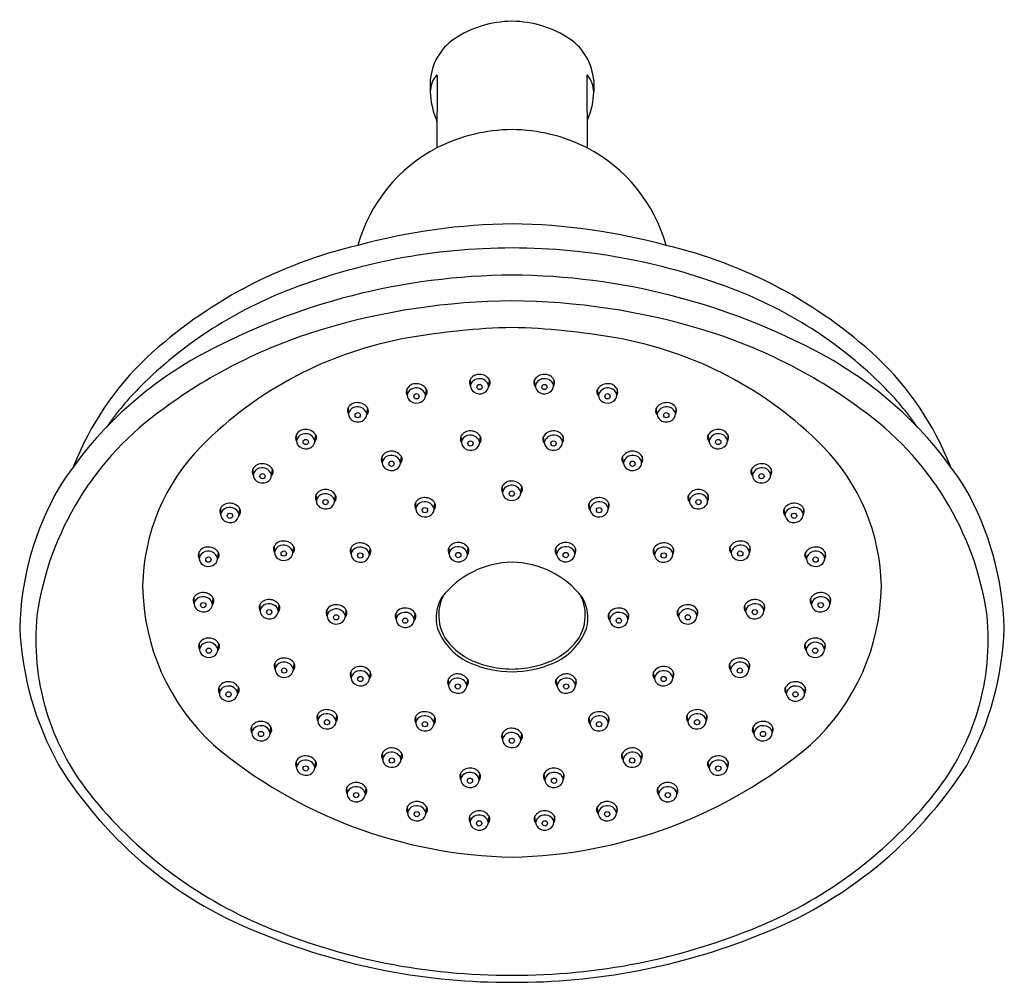
# Model space of a CAD drawing. Units: inches. Extents: x 416.85 to 422.82, y 45.42 to 51.25.
import ezdxf

# ---------------------------------------------------------------- set-up
doc = ezdxf.new("R2010")
doc.units = ezdxf.units.IN
doc.header["$LTSCALE"] = 0.64311
doc.header["$MEASUREMENT"] = 0
doc.layers.get('0').update_dxf_attribs({"color": 255, "linetype": 'CONTINUOUS'})
doc.layers.get('Defpoints').update_dxf_attribs({"linetype": 'CONTINUOUS'})
doc.styles.get("Standard").update_dxf_attribs({"font": 'txt', "width": 0.8})

msp = doc.modelspace()

# ---------------------------------------------------------------- linework, layer by layer
for p, q in [((419.341, 50.8795), (419.341, 50.8113)), ((419.3818, 50.9097), (419.381, 50.4721)), ((420.2902, 50.9097), (420.291, 50.4721)), ((420.331, 50.8795), (420.331, 50.8113)), ((419.5817, 49.069), (419.5841, 49.0307)), ((419.6951, 49.0306), (419.6999, 49.0676)), ((419.9769, 49.0306), (419.9721, 49.0676)), ((420.0903, 49.069), (420.088, 49.0307)), ((419.1994, 49.0129), (419.2017, 48.9746)), ((419.3128, 48.9745), (419.3175, 49.0116)), ((420.3593, 48.9745), (420.3545, 49.0116)), ((420.4726, 49.0129), (420.4703, 48.9746)), ((418.8436, 48.8984), (418.846, 48.8601)), ((418.957, 48.86), (418.9618, 48.897)), ((420.715, 48.86), (420.7103, 48.897)), ((420.8284, 48.8984), (420.8261, 48.8601)), ((418.5288, 48.736), (418.5311, 48.6977)), ((418.6422, 48.6976), (418.6469, 48.7347)), ((421.0299, 48.6976), (421.0251, 48.7347)), ((421.1432, 48.736), (421.1409, 48.6977)), ((419.527, 48.727), (419.5293, 48.6888)), ((419.6404, 48.6887), (419.6452, 48.7257)), ((420.0317, 48.6887), (420.0269, 48.7257)), ((420.145, 48.727), (420.1427, 48.6888)), ((419.0482, 48.6044), (419.0505, 48.5662)), ((419.1616, 48.566), (419.1663, 48.6031)), ((420.5105, 48.566), (420.5057, 48.6031)), ((420.6238, 48.6044), (420.6215, 48.5662)), ((418.2668, 48.5289), (418.2691, 48.4906)), ((418.3802, 48.4905), (418.3849, 48.5276)), ((421.2919, 48.4905), (421.2871, 48.5276)), ((421.4052, 48.5289), (421.4029, 48.4906)), ((418.6487, 48.3722), (418.651, 48.3339)), ((418.762, 48.3338), (418.7668, 48.3708)), ((419.7769, 48.4236), (419.7792, 48.3854)), ((419.8903, 48.3853), (419.8951, 48.4223)), ((420.91, 48.3338), (420.9052, 48.3708)), ((421.0234, 48.3722), (421.021, 48.3339)), ((419.251, 48.3234), (419.2533, 48.2852)), ((419.3644, 48.2851), (419.3692, 48.3221)), ((420.3077, 48.2851), (420.3029, 48.3221)), ((420.421, 48.3234), (420.4187, 48.2852)), ((418.0697, 48.2893), (418.0721, 48.251)), ((418.1831, 48.2509), (418.1879, 48.288)), ((421.4889, 48.2509), (421.4842, 48.288)), ((421.6023, 48.2893), (421.6, 48.251)), ((417.9393, 48.0243), (417.9416, 47.986)), ((418.0526, 47.9859), (418.0574, 48.0229)), ((418.3956, 48.0606), (418.3979, 48.0223)), ((418.5089, 48.0222), (418.5137, 48.0593)), ((418.8593, 48.0491), (418.8616, 48.0108)), ((418.9726, 48.0107), (418.9774, 48.0477)), ((419.4529, 48.0515), (419.4552, 48.0133)), ((419.5663, 48.0132), (419.5711, 48.0502)), ((420.1058, 48.0132), (420.101, 48.0502)), ((420.2191, 48.0515), (420.2168, 48.0133)), ((420.6994, 48.0107), (420.6946, 48.0477)), ((420.8128, 48.0491), (420.8104, 48.0108)), ((421.1631, 48.0222), (421.1583, 48.0593)), ((421.2765, 48.0606), (421.2741, 48.0223)), ((421.6194, 47.9859), (421.6146, 48.0229)), ((421.7328, 48.0243), (421.7304, 47.986)), ((417.9083, 47.7485), (417.9106, 47.7103)), ((418.0217, 47.7102), (418.0265, 47.7472)), ((421.6504, 47.7102), (421.6456, 47.7472)), ((421.7637, 47.7485), (421.7614, 47.7103)), ((418.3077, 47.7061), (418.31, 47.6679)), ((418.4211, 47.6678), (418.4259, 47.7048)), ((418.7135, 47.6748), (418.7158, 47.6365)), ((418.8268, 47.6364), (418.8316, 47.6734)), ((419.1314, 47.6544), (419.1337, 47.6162)), ((420.5406, 47.6544), (420.5383, 47.6162)), ((420.8452, 47.6364), (420.8404, 47.6734)), ((420.9586, 47.6748), (420.9562, 47.6365)), ((421.251, 47.6678), (421.2462, 47.7048)), ((421.3643, 47.7061), (421.362, 47.6679)), ((419.2448, 47.6161), (419.2496, 47.6531)), ((420.4273, 47.6161), (420.4225, 47.6531)), ((417.9416, 47.4729), (417.9439, 47.4346)), ((418.055, 47.4345), (418.0598, 47.4716)), ((421.6171, 47.4345), (421.6123, 47.4716)), ((421.7304, 47.4729), (421.7281, 47.4346)), ((418.3984, 47.3523), (418.4008, 47.3141)), ((418.5118, 47.3139), (418.5166, 47.351)), ((418.8598, 47.301), (418.8621, 47.2627)), ((418.9731, 47.2626), (418.9779, 47.2996)), ((420.6989, 47.2626), (420.6941, 47.2996)), ((420.8122, 47.301), (420.8099, 47.2627)), ((421.1602, 47.3139), (421.1554, 47.351)), ((421.2736, 47.3523), (421.2713, 47.3141)), ((419.45, 47.256), (419.4523, 47.2177)), ((419.5633, 47.2176), (419.5681, 47.2547)), ((420.1087, 47.2176), (420.1039, 47.2547)), ((420.2221, 47.256), (420.2197, 47.2177)), ((418.061, 47.2083), (418.0633, 47.1701)), ((418.1744, 47.17), (418.1791, 47.207)), ((421.4977, 47.17), (421.4929, 47.207)), ((421.611, 47.2083), (421.6087, 47.1701)), ((418.6574, 47.0397), (418.6598, 47.0015)), ((418.7708, 47.0014), (418.7756, 47.0384)), ((419.2509, 47.0275), (419.2532, 46.9892)), ((419.3642, 46.9891), (419.369, 47.0261)), ((420.3078, 46.9891), (420.303, 47.0261)), ((420.4212, 47.0275), (420.4188, 46.9892)), ((420.9012, 47.0014), (420.8964, 47.0384)), ((421.0146, 47.0397), (421.0123, 47.0015)), ((418.2579, 46.9682), (418.2602, 46.93)), ((418.3712, 46.9299), (418.376, 46.9669)), ((421.3008, 46.9299), (421.296, 46.9669)), ((421.4142, 46.9682), (421.4118, 46.93)), ((419.7769, 46.9272), (419.7792, 46.8889)), ((419.8903, 46.8888), (419.8951, 46.9259)), ((418.5288, 46.7597), (418.5311, 46.7214)), ((419.0504, 46.8079), (419.0527, 46.7697)), ((419.1637, 46.7696), (419.1685, 46.8066)), ((420.5083, 46.7696), (420.5035, 46.8066)), ((420.6217, 46.8079), (420.6193, 46.7697)), ((421.1432, 46.7597), (421.1409, 46.7214)), ((418.6422, 46.7213), (418.647, 46.7583)), ((421.0299, 46.7213), (421.0251, 46.7583)), ((419.5237, 46.6854), (419.5261, 46.6472)), ((419.6371, 46.6471), (419.6419, 46.6841)), ((420.0349, 46.6471), (420.0302, 46.6841)), ((420.1483, 46.6854), (420.146, 46.6472)), ((418.8345, 46.5984), (418.8368, 46.5601)), ((418.9479, 46.56), (418.9526, 46.5971)), ((420.7242, 46.56), (420.7194, 46.5971)), ((420.8375, 46.5984), (420.8352, 46.5601)), ((419.2016, 46.4833), (419.204, 46.4451)), ((419.315, 46.445), (419.3198, 46.482)), ((420.357, 46.445), (420.3522, 46.482)), ((420.4704, 46.4833), (420.4681, 46.4451)), ((419.5795, 46.4271), (419.5818, 46.3888)), ((419.6929, 46.3887), (419.6977, 46.4258)), ((419.9792, 46.3887), (419.9744, 46.4258)), ((420.0925, 46.4271), (420.0902, 46.3888))]:
    msp.add_line(p, q)
for centre in [(419.6395, 49.0246), (420.0326, 49.0246), (419.2571, 48.9686), (420.4149, 48.9686), (418.9013, 48.854), (420.7707, 48.854), (418.5865, 48.6917), (419.5847, 48.6827), (420.0873, 48.6827), (421.0855, 48.6917), (419.1059, 48.5601), (420.5661, 48.5601), (418.3245, 48.4846), (421.3475, 48.4846), (419.8346, 48.3793), (418.7064, 48.3278), (420.9657, 48.3278), (418.1275, 48.245), (419.3087, 48.2791), (420.3633, 48.2791), (421.5446, 48.245), (418.4533, 48.0163), (418.917, 48.0047), (419.5106, 48.0072), (420.1614, 48.0072), (420.755, 48.0047), (421.2187, 48.0163), (417.997, 47.9799), (421.675, 47.9799), (417.966, 47.7042), (421.706, 47.7042), (418.3654, 47.6618), (421.3066, 47.6618), (418.7712, 47.6304), (419.1891, 47.6101), (420.4829, 47.6101), (420.9008, 47.6304), (417.9993, 47.4286), (421.6727, 47.4286), (418.4562, 47.308), (421.2159, 47.308), (418.9175, 47.2567), (420.7545, 47.2567), (418.1187, 47.164), (419.5077, 47.2117), (420.1643, 47.2117), (421.5533, 47.164), (418.7152, 46.9954), (419.3086, 46.9831), (420.3635, 46.9831), (420.9569, 46.9954), (418.3156, 46.9239), (421.3564, 46.9239), (419.8346, 46.8829), (419.1081, 46.7636), (420.5639, 46.7636), (418.5865, 46.7154), (421.0855, 46.7154), (419.5814, 46.6411), (420.0906, 46.6411), (418.8922, 46.5541), (420.7798, 46.5541), (419.2594, 46.439), (420.4127, 46.439), (419.6372, 46.3828), (420.0348, 46.3828)]:
    msp.add_circle(centre, 0.0159)
for centre, radius, start, end in [((419.8384, 50.6055), 0.6331, 90.21851, 123.94001), ((419.8336, 50.6055), 0.6331, 56.05999, 89.78149), ((419.6735, 50.8559), 0.3334, 124.45086, 175.93018), ((419.9985, 50.8559), 0.3334, 4.06982, 55.54914), ((419.5065, 50.8079), 0.1655, 142.10946, 178.81005), ((419.3836, 50.9035), 0.00986, 117.80358, 142.10752), ((419.3801, 50.9102), 0.00228, 60.76244, 117.80358), ((419.3783, 50.9101), 0.00358, 353.63126, 34.93003), ((420.2937, 50.9101), 0.00358, 145.06997, 186.36874), ((420.2919, 50.9102), 0.00228, 62.19642, 119.23756), ((420.2884, 50.9035), 0.00986, 37.89248, 62.19642), ((420.1655, 50.8079), 0.1655, 1.18995, 37.89054), ((419.778, 50.8206), 0.4371, 181.22012, 204.05553), ((419.8941, 50.8206), 0.4371, 335.94447, 358.77988), ((419.3392, 50.6278), 0.0423, 5.33529, 20.32864), ((420.3329, 50.6278), 0.0423, 159.67136, 174.66471), ((419.8426, 49.5661), 1.0168, 90.35503, 116.99723), ((419.8294, 49.566), 1.0169, 63.00322, 89.6111), ((419.8173, 49.6296), 0.9488, 117.37939, 164.57852), ((419.8547, 49.6296), 0.9488, 15.42148, 62.62061), ((419.8709, 46.3388), 3.673, 90.49063, 105.28302), ((419.7996, 46.3291), 3.6828, 74.73268, 89.3801), ((419.547, 47.1246), 2.8316, 103.15256, 132.75483), ((419.8384, 46.1287), 3.7376, 90.01246, 111.6338), ((419.8336, 46.1286), 3.7377, 68.36657, 89.93812), ((420.125, 47.1246), 2.8316, 47.24517, 76.84744), ((419.8557, 45.7091), 3.9926, 90.269, 118.40831), ((419.8163, 45.7089), 3.9928, 61.59196, 89.70382), ((419.4191, 47.1923), 2.5943, 111.68451, 134.92556), ((420.253, 47.1923), 2.5943, 45.07444, 68.31549), ((419.8673, 45.4207), 4.1254, 90.43463, 106.63259), ((419.8047, 45.4207), 4.1254, 73.36741, 89.56537), ((419.9567, 45.0311), 4.3558, 91.58779, 99.92461), ((419.7153, 45.0311), 4.3558, 80.07539, 88.41221), ((419.5946, 46.3556), 3.1515, 106.74668, 126.30959), ((420.0775, 46.3556), 3.1515, 53.69041, 73.25332), ((419.606, 47.0356), 2.3208, 99.92461, 135.32558), ((420.0661, 47.0356), 2.3208, 44.67442, 80.07539), ((419.0788, 47.1497), 2.3559, 118.45839, 147.46997), ((420.5932, 47.1497), 2.3559, 32.53003, 61.54161), ((418.8793, 47.8785), 1.8248, 133.4315, 158.58393), ((420.7927, 47.8785), 1.8248, 21.41607, 46.5685), ((419.6352, 49.0399), 0.0608, 84.64384, 151.41249), ((419.6421, 49.0331), 0.0674, 30.87663, 91.04404), ((420.03, 49.0331), 0.0674, 88.95596, 149.12337), ((420.0369, 49.0399), 0.0608, 28.58751, 95.35616), ((418.846, 47.7669), 1.7828, 134.92556, 145.23617), ((419.2528, 48.9838), 0.0608, 84.64384, 151.41249), ((419.2597, 48.977), 0.0674, 30.87663, 91.04404), ((419.6169, 49.0519), 0.0391, 154.1232, 212.84769), ((419.6127, 49.0322), 0.0286, 154.24246, 183.03474), ((419.6309, 49.0332), 0.0469, 183.03474, 234.98592), ((419.6352, 49.0213), 0.0537, 91.42357, 154.24246), ((419.6396, 49.0186), 0.0567, 12.24549, 95.8175), ((419.6455, 49.0343), 0.0497, 294.25523, 355.77479), ((419.6697, 49.0505), 0.0347, 315.87339, 29.53618), ((420.0023, 49.0505), 0.0347, 150.46382, 224.12661), ((420.0324, 49.0186), 0.0567, 84.1825, 167.75451), ((420.0265, 49.0343), 0.0497, 184.22521, 245.74477), ((420.0368, 49.0213), 0.0537, 25.75754, 88.57643), ((420.0411, 49.0332), 0.0469, 305.01408, 356.96526), ((420.0594, 49.0322), 0.0286, 356.96526, 25.75754), ((420.0551, 49.0519), 0.0391, 327.15231, 25.8768), ((420.4123, 48.977), 0.0674, 88.95596, 149.12337), ((420.4192, 48.9838), 0.0608, 28.58751, 95.35616), ((420.8261, 47.7669), 1.7828, 34.76383, 45.07444), ((419.2346, 48.9958), 0.0391, 154.1232, 212.84769), ((419.2303, 48.9762), 0.0286, 154.24246, 183.03474), ((419.2486, 48.9771), 0.0469, 183.03474, 234.98592), ((419.2529, 48.9653), 0.0537, 91.42357, 154.24246), ((419.2573, 48.9625), 0.0567, 12.24549, 95.8175), ((419.2632, 48.9782), 0.0497, 294.25523, 355.77479), ((419.2874, 48.9945), 0.0347, 315.87339, 29.53618), ((419.6401, 49.0463), 0.0629, 234.98592, 294.25523), ((420.0319, 49.0463), 0.0629, 245.74477, 305.01408), ((420.3847, 48.9945), 0.0347, 150.46382, 224.12661), ((420.4147, 48.9625), 0.0567, 84.1825, 167.75451), ((420.4089, 48.9782), 0.0497, 184.22521, 245.74477), ((420.4191, 48.9653), 0.0537, 25.75754, 88.57643), ((420.4234, 48.9771), 0.0469, 305.01408, 356.96526), ((420.4417, 48.9762), 0.0286, 356.96526, 25.75754), ((420.4375, 48.9958), 0.0391, 327.15231, 25.8768), ((418.897, 48.8692), 0.0608, 84.64384, 151.41249), ((418.9039, 48.8624), 0.0674, 30.87663, 91.04404), ((419.2578, 48.9902), 0.0629, 234.98592, 294.25523), ((420.4143, 48.9902), 0.0629, 245.74477, 305.01408), ((420.7681, 48.8624), 0.0674, 88.95596, 149.12337), ((420.775, 48.8692), 0.0608, 28.58751, 95.35616), ((418.7956, 47.3767), 1.856, 125.10035, 171.784), ((418.8788, 48.8813), 0.0391, 154.1232, 212.84769), ((418.8746, 48.8616), 0.0286, 154.24246, 183.03474), ((418.8928, 48.8626), 0.0469, 183.03474, 234.98592), ((418.8971, 48.8507), 0.0537, 91.42357, 154.24246), ((418.9015, 48.848), 0.0567, 12.24549, 95.8175), ((418.9074, 48.8637), 0.0497, 294.25523, 355.77479), ((418.9316, 48.8799), 0.0347, 315.87339, 29.53618), ((420.7404, 48.8799), 0.0347, 150.46382, 224.12661), ((420.7705, 48.848), 0.0567, 84.1825, 167.75451), ((420.7646, 48.8637), 0.0497, 184.22521, 245.74477), ((420.7749, 48.8507), 0.0537, 25.75754, 88.57643), ((420.7792, 48.8626), 0.0469, 305.01408, 356.96526), ((420.7975, 48.8616), 0.0286, 356.96526, 25.75754), ((420.7932, 48.8813), 0.0391, 327.15231, 25.8768), ((420.8764, 47.3767), 1.856, 8.216, 54.89965), ((418.902, 48.8757), 0.0629, 234.98592, 294.25523), ((420.7701, 48.8757), 0.0629, 245.74477, 305.01408), ((418.564, 48.7189), 0.0391, 154.1232, 212.84769), ((418.5822, 48.7069), 0.0608, 84.64384, 151.41249), ((418.5823, 48.6884), 0.0537, 91.42357, 154.24246), ((418.5867, 48.6856), 0.0567, 12.24549, 95.8175), ((418.5891, 48.7001), 0.0674, 30.87663, 91.04404), ((418.6168, 48.7176), 0.0347, 315.87339, 29.53618), ((419.5804, 48.6979), 0.0608, 84.64384, 151.41249), ((419.5805, 48.6794), 0.0537, 91.42357, 154.24246), ((419.5849, 48.6766), 0.0567, 12.24549, 95.8175), ((419.5873, 48.6911), 0.0674, 30.87663, 91.04404), ((420.0847, 48.6911), 0.0674, 88.95596, 149.12337), ((420.0871, 48.6766), 0.0567, 84.1825, 167.75451), ((420.0916, 48.6979), 0.0608, 28.58751, 95.35616), ((420.0915, 48.6794), 0.0537, 25.75754, 88.57643), ((421.0553, 48.7176), 0.0347, 150.46382, 224.12661), ((421.0829, 48.7001), 0.0674, 88.95596, 149.12337), ((421.0853, 48.6856), 0.0567, 84.1825, 167.75451), ((421.0898, 48.7069), 0.0608, 28.58751, 95.35616), ((421.0897, 48.6884), 0.0537, 25.75754, 88.57643), ((421.1081, 48.7189), 0.0391, 327.15231, 25.8768), ((418.5597, 48.6992), 0.0286, 154.24246, 183.03474), ((418.578, 48.7002), 0.0469, 183.03474, 234.98592), ((418.5926, 48.7013), 0.0497, 294.25523, 355.77479), ((419.5622, 48.71), 0.0391, 154.1232, 212.84769), ((419.5579, 48.6903), 0.0286, 154.24246, 183.03474), ((419.5762, 48.6913), 0.0469, 183.03474, 234.98592), ((419.5908, 48.6923), 0.0497, 294.25523, 355.77479), ((419.615, 48.7086), 0.0347, 315.87339, 29.53618), ((420.0571, 48.7086), 0.0347, 150.46382, 224.12661), ((420.0813, 48.6923), 0.0497, 184.22521, 245.74477), ((420.0958, 48.6913), 0.0469, 305.01408, 356.96526), ((420.1141, 48.6903), 0.0286, 356.96526, 25.75754), ((420.1099, 48.71), 0.0391, 327.15231, 25.8768), ((421.0795, 48.7013), 0.0497, 184.22521, 245.74477), ((421.094, 48.7002), 0.0469, 305.01408, 356.96526), ((421.1123, 48.6992), 0.0286, 356.96526, 25.75754), ((418.8353, 47.7976), 1.237, 135.32558, 178.93515), ((418.5872, 48.7133), 0.0629, 234.98592, 294.25523), ((419.1016, 48.5753), 0.0608, 84.64384, 151.41249), ((419.1017, 48.5568), 0.0537, 91.42357, 154.24246), ((419.1061, 48.554), 0.0567, 12.24549, 95.8175), ((419.1085, 48.5685), 0.0674, 30.87663, 91.04404), ((419.5854, 48.7043), 0.0629, 234.98592, 294.25523), ((420.0867, 48.7043), 0.0629, 245.74477, 305.01408), ((420.5635, 48.5685), 0.0674, 88.95596, 149.12337), ((420.5659, 48.554), 0.0567, 84.1825, 167.75451), ((420.5704, 48.5753), 0.0608, 28.58751, 95.35616), ((420.5703, 48.5568), 0.0537, 25.75754, 88.57643), ((421.0849, 48.7133), 0.0629, 245.74477, 305.01408), ((420.8367, 47.7976), 1.237, 1.06485, 44.67442), ((418.3202, 48.4998), 0.0608, 84.64384, 151.41249), ((418.3271, 48.493), 0.0674, 30.87663, 91.04404), ((419.0834, 48.5873), 0.0391, 154.1232, 212.84769), ((419.0791, 48.5677), 0.0286, 154.24246, 183.03474), ((419.0974, 48.5686), 0.0469, 183.03474, 234.98592), ((419.112, 48.5697), 0.0497, 294.25523, 355.77479), ((419.1362, 48.586), 0.0347, 315.87339, 29.53618), ((420.5359, 48.586), 0.0347, 150.46382, 224.12661), ((420.5601, 48.5697), 0.0497, 184.22521, 245.74477), ((420.5746, 48.5686), 0.0469, 305.01408, 356.96526), ((420.5929, 48.5677), 0.0286, 356.96526, 25.75754), ((420.5887, 48.5873), 0.0391, 327.15231, 25.8768), ((421.3449, 48.493), 0.0674, 88.95596, 149.12337), ((421.3518, 48.4998), 0.0608, 28.58751, 95.35616), ((418.302, 48.5118), 0.0391, 154.1232, 212.84769), ((418.2977, 48.4922), 0.0286, 154.24246, 183.03474), ((418.316, 48.4931), 0.0469, 183.03474, 234.98592), ((418.3203, 48.4813), 0.0537, 91.42357, 154.24246), ((418.3247, 48.4785), 0.0567, 12.24549, 95.8175), ((418.3306, 48.4942), 0.0497, 294.25523, 355.77479), ((418.3548, 48.5105), 0.0347, 315.87339, 29.53618), ((419.1066, 48.5817), 0.0629, 234.98592, 294.25523), ((420.5655, 48.5817), 0.0629, 245.74477, 305.01408), ((421.3173, 48.5105), 0.0347, 150.46382, 224.12661), ((421.3473, 48.4785), 0.0567, 84.1825, 167.75451), ((421.3415, 48.4942), 0.0497, 184.22521, 245.74477), ((421.3517, 48.4813), 0.0537, 25.75754, 88.57643), ((421.356, 48.4931), 0.0469, 305.01408, 356.96526), ((421.3743, 48.4922), 0.0286, 356.96526, 25.75754), ((421.3701, 48.5118), 0.0391, 327.15231, 25.8768), ((418.3251, 48.5062), 0.0629, 234.98592, 294.25523), ((419.8303, 48.3945), 0.0608, 84.64384, 151.41249), ((419.8304, 48.376), 0.0537, 91.42357, 154.24246), ((419.8348, 48.3732), 0.0567, 12.24549, 95.8175), ((419.8372, 48.3877), 0.0674, 30.87663, 91.04404), ((421.3469, 48.5062), 0.0629, 245.74477, 305.01408), ((418.6377, 47.5243), 1.7843, 149.99593, 178.67037), ((418.6838, 48.3551), 0.0391, 154.1232, 212.84769), ((418.7021, 48.3431), 0.0608, 84.64384, 151.41249), ((418.7021, 48.3245), 0.0537, 91.42357, 154.24246), ((418.7066, 48.3218), 0.0567, 12.24549, 95.8175), ((418.709, 48.3363), 0.0674, 30.87663, 91.04404), ((418.7366, 48.3537), 0.0347, 315.87339, 29.53618), ((419.8121, 48.4066), 0.0391, 154.1232, 212.84769), ((419.8079, 48.3869), 0.0286, 154.24246, 183.03474), ((419.8261, 48.3879), 0.0469, 183.03474, 234.98592), ((419.8407, 48.3889), 0.0497, 294.25523, 355.77479), ((419.8649, 48.4052), 0.0347, 315.87339, 29.53618), ((420.9354, 48.3537), 0.0347, 150.46382, 224.12661), ((420.9631, 48.3363), 0.0674, 88.95596, 149.12337), ((420.9655, 48.3218), 0.0567, 84.1825, 167.75451), ((420.97, 48.3431), 0.0608, 28.58751, 95.35616), ((420.9699, 48.3245), 0.0537, 25.75754, 88.57643), ((420.9882, 48.3551), 0.0391, 327.15231, 25.8768), ((420.9973, 47.5139), 1.8215, 1.62907, 29.70463), ((418.1231, 48.2602), 0.0608, 84.64384, 151.41249), ((418.1301, 48.2534), 0.0674, 30.87663, 91.04404), ((418.6796, 48.3354), 0.0286, 154.24246, 183.03474), ((418.6978, 48.3364), 0.0469, 183.03474, 234.98592), ((418.7124, 48.3375), 0.0497, 294.25523, 355.77479), ((419.2862, 48.3064), 0.0391, 154.1232, 212.84769), ((419.3044, 48.2943), 0.0608, 84.64384, 151.41249), ((419.3045, 48.2758), 0.0537, 91.42357, 154.24246), ((419.3089, 48.273), 0.0567, 12.24549, 95.8175), ((419.3113, 48.2875), 0.0674, 30.87663, 91.04404), ((419.339, 48.305), 0.0347, 315.87339, 29.53618), ((419.8353, 48.401), 0.0629, 234.98592, 294.25523), ((420.3331, 48.305), 0.0347, 150.46382, 224.12661), ((420.3607, 48.2875), 0.0674, 88.95596, 149.12337), ((420.3631, 48.273), 0.0567, 84.1825, 167.75451), ((420.3676, 48.2943), 0.0608, 28.58751, 95.35616), ((420.3675, 48.2758), 0.0537, 25.75754, 88.57643), ((420.3859, 48.3064), 0.0391, 327.15231, 25.8768), ((420.9596, 48.3375), 0.0497, 184.22521, 245.74477), ((420.9742, 48.3364), 0.0469, 305.01408, 356.96526), ((420.9924, 48.3354), 0.0286, 356.96526, 25.75754), ((421.542, 48.2534), 0.0674, 88.95596, 149.12337), ((421.5489, 48.2602), 0.0608, 28.58751, 95.35616), ((418.1049, 48.2722), 0.0391, 154.1232, 212.84769), ((418.1007, 48.2525), 0.0286, 154.24246, 183.03474), ((418.1189, 48.2535), 0.0469, 183.03474, 234.98592), ((418.1232, 48.2417), 0.0537, 91.42357, 154.24246), ((418.1276, 48.2389), 0.0567, 12.24549, 95.8175), ((418.1335, 48.2546), 0.0497, 294.25523, 355.77479), ((418.1577, 48.2709), 0.0347, 315.87339, 29.53618), ((418.707, 48.3495), 0.0629, 234.98592, 294.25523), ((419.2819, 48.2867), 0.0286, 154.24246, 183.03474), ((419.3002, 48.2876), 0.0469, 183.03474, 234.98592), ((419.3148, 48.2887), 0.0497, 294.25523, 355.77479), ((420.3573, 48.2887), 0.0497, 184.22521, 245.74477), ((420.3718, 48.2876), 0.0469, 305.01408, 356.96526), ((420.3901, 48.2867), 0.0286, 356.96526, 25.75754), ((420.965, 48.3495), 0.0629, 245.74477, 305.01408), ((421.5143, 48.2709), 0.0347, 150.46382, 224.12661), ((421.5444, 48.2389), 0.0567, 84.1825, 167.75451), ((421.5385, 48.2546), 0.0497, 184.22521, 245.74477), ((421.5488, 48.2417), 0.0537, 25.75754, 88.57643), ((421.5531, 48.2535), 0.0469, 305.01408, 356.96526), ((421.5714, 48.2525), 0.0286, 356.96526, 25.75754), ((421.5671, 48.2722), 0.0391, 327.15231, 25.8768), ((418.1281, 48.2666), 0.0629, 234.98592, 294.25523), ((419.3094, 48.3007), 0.0629, 234.98592, 294.25523), ((420.3627, 48.3007), 0.0629, 245.74477, 305.01408), ((421.5439, 48.2666), 0.0629, 245.74477, 305.01408), ((418.449, 48.0315), 0.0608, 84.64384, 151.41249), ((418.4559, 48.0247), 0.0674, 30.87663, 91.04404), ((418.9127, 48.0199), 0.0608, 84.64384, 151.41249), ((418.9196, 48.0132), 0.0674, 30.87663, 91.04404), ((419.5063, 48.0224), 0.0608, 84.64384, 151.41249), ((419.5132, 48.0156), 0.0674, 30.87663, 91.04404), ((420.1588, 48.0156), 0.0674, 88.95596, 149.12337), ((420.1657, 48.0224), 0.0608, 28.58751, 95.35616), ((420.7524, 48.0132), 0.0674, 88.95596, 149.12337), ((420.7594, 48.0199), 0.0608, 28.58751, 95.35616), ((421.2161, 48.0247), 0.0674, 88.95596, 149.12337), ((421.223, 48.0315), 0.0608, 28.58751, 95.35616), ((417.9744, 48.0072), 0.0391, 154.1232, 212.84769), ((417.9927, 47.9951), 0.0608, 84.64384, 151.41249), ((417.9928, 47.9766), 0.0537, 91.42357, 154.24246), ((417.9972, 47.9739), 0.0567, 12.24549, 95.8175), ((417.9996, 47.9884), 0.0674, 30.87663, 91.04404), ((418.0272, 48.0058), 0.0347, 315.87339, 29.53618), ((418.4307, 48.0435), 0.0391, 154.1232, 212.84769), ((418.4265, 48.0239), 0.0286, 154.24246, 183.03474), ((418.4448, 48.0248), 0.0469, 183.03474, 234.98592), ((418.4491, 48.013), 0.0537, 91.42357, 154.24246), ((418.4535, 48.0102), 0.0567, 12.24549, 95.8175), ((418.4593, 48.0259), 0.0497, 294.25523, 355.77479), ((418.4835, 48.0422), 0.0347, 315.87339, 29.53618), ((418.8944, 48.032), 0.0391, 154.1232, 212.84769), ((418.8902, 48.0123), 0.0286, 154.24246, 183.03474), ((418.9128, 48.0014), 0.0537, 91.42357, 154.24246), ((418.9172, 47.9987), 0.0567, 12.24549, 95.8175), ((418.9472, 48.0306), 0.0347, 315.87339, 29.53618), ((419.4881, 48.0345), 0.0391, 154.1232, 212.84769), ((419.4838, 48.0148), 0.0286, 154.24246, 183.03474), ((419.5021, 48.0158), 0.0469, 183.03474, 234.98592), ((419.5064, 48.0039), 0.0537, 91.42357, 154.24246), ((419.5108, 48.0012), 0.0567, 12.24549, 95.8175), ((419.5167, 48.0168), 0.0497, 294.25523, 355.77479), ((419.5409, 48.0331), 0.0347, 315.87339, 29.53618), ((420.1312, 48.0331), 0.0347, 150.46382, 224.12661), ((420.1612, 48.0012), 0.0567, 84.1825, 167.75451), ((420.1554, 48.0168), 0.0497, 184.22521, 245.74477), ((420.1656, 48.0039), 0.0537, 25.75754, 88.57643), ((420.1699, 48.0158), 0.0469, 305.01408, 356.96526), ((420.1882, 48.0148), 0.0286, 356.96526, 25.75754), ((420.184, 48.0345), 0.0391, 327.15231, 25.8768), ((420.7248, 48.0306), 0.0347, 150.46382, 224.12661), ((420.7549, 47.9987), 0.0567, 84.1825, 167.75451), ((420.7593, 48.0014), 0.0537, 25.75754, 88.57643), ((420.7818, 48.0123), 0.0286, 356.96526, 25.75754), ((420.7776, 48.032), 0.0391, 327.15231, 25.8768), ((421.1885, 48.0422), 0.0347, 150.46382, 224.12661), ((421.2185, 48.0102), 0.0567, 84.1825, 167.75451), ((421.2127, 48.0259), 0.0497, 184.22521, 245.74477), ((421.223, 48.013), 0.0537, 25.75754, 88.57643), ((421.2273, 48.0248), 0.0469, 305.01408, 356.96526), ((421.2455, 48.0239), 0.0286, 356.96526, 25.75754), ((421.2413, 48.0435), 0.0391, 327.15231, 25.8768), ((421.6448, 48.0058), 0.0347, 150.46382, 224.12661), ((421.6724, 47.9884), 0.0674, 88.95596, 149.12337), ((421.6748, 47.9739), 0.0567, 84.1825, 167.75451), ((421.6793, 47.9951), 0.0608, 28.58751, 95.35616), ((421.6793, 47.9766), 0.0537, 25.75754, 88.57643), ((421.6976, 48.0072), 0.0391, 327.15231, 25.8768), ((417.9702, 47.9875), 0.0286, 154.24246, 183.03474), ((417.9885, 47.9885), 0.0469, 183.03474, 234.98592), ((418.003, 47.9896), 0.0497, 294.25523, 355.77479), ((418.4539, 48.0379), 0.0629, 234.98592, 294.25523), ((418.9085, 48.0133), 0.0469, 183.03474, 234.98592), ((418.9176, 48.0264), 0.0629, 234.98592, 294.25523), ((418.923, 48.0144), 0.0497, 294.25523, 355.77479), ((419.845, 47.4156), 0.5486, 90.8903, 142.13875), ((419.5113, 48.0289), 0.0629, 234.98592, 294.25523), ((419.8271, 47.4156), 0.5486, 37.85927, 89.02282), ((420.1608, 48.0289), 0.0629, 245.74477, 305.01408), ((420.749, 48.0144), 0.0497, 184.22521, 245.74477), ((420.7544, 48.0264), 0.0629, 245.74477, 305.01408), ((420.7636, 48.0133), 0.0469, 305.01408, 356.96526), ((421.2181, 48.0379), 0.0629, 245.74477, 305.01408), ((421.669, 47.9896), 0.0497, 184.22521, 245.74477), ((421.6836, 47.9885), 0.0469, 305.01408, 356.96526), ((421.7018, 47.9875), 0.0286, 356.96526, 25.75754), ((417.9976, 48.0016), 0.0629, 234.98592, 294.25523), ((421.6744, 48.0016), 0.0629, 245.74477, 305.01408), ((418.9254, 47.8354), 1.327, 180.63989, 227.4645), ((417.9617, 47.7194), 0.0608, 84.64384, 151.41249), ((417.9686, 47.7126), 0.0674, 30.87663, 91.04404), ((420.7466, 47.8354), 1.327, 312.5355, 359.36011), ((421.7034, 47.7126), 0.0674, 88.95596, 149.12337), ((421.7103, 47.7194), 0.0608, 28.58751, 95.35616), ((417.9435, 47.7315), 0.0391, 154.1232, 212.84769), ((417.9393, 47.7118), 0.0286, 154.24246, 183.03474), ((417.9618, 47.7009), 0.0537, 91.42357, 154.24246), ((417.9662, 47.6981), 0.0567, 12.24549, 95.8175), ((417.9963, 47.7301), 0.0347, 315.87339, 29.53618), ((418.3611, 47.677), 0.0608, 84.64384, 151.41249), ((418.368, 47.6702), 0.0674, 30.87663, 91.04404), ((419.6127, 47.6272), 0.2367, 148.08548, 196.06382), ((419.6293, 47.6504), 0.2368, 151.0586, 184.05829), ((420.0428, 47.6504), 0.2368, 355.94171, 28.94214), ((420.0593, 47.6272), 0.2367, 343.93618, 31.91452), ((421.304, 47.6702), 0.0674, 88.95596, 149.12337), ((421.3109, 47.677), 0.0608, 28.58751, 95.35616), ((421.6757, 47.7301), 0.0347, 150.46382, 224.12661), ((421.7058, 47.6981), 0.0567, 84.1825, 167.75451), ((421.7102, 47.7009), 0.0537, 25.75754, 88.57643), ((421.7328, 47.7118), 0.0286, 356.96526, 25.75754), ((421.7286, 47.7315), 0.0391, 327.15231, 25.8768), ((417.9575, 47.7127), 0.0469, 183.03474, 234.98592), ((417.9667, 47.7258), 0.0629, 234.98592, 294.25523), ((417.9721, 47.7138), 0.0497, 294.25523, 355.77479), ((418.3429, 47.6891), 0.0391, 154.1232, 212.84769), ((418.3386, 47.6694), 0.0286, 154.24246, 183.03474), ((418.3569, 47.6704), 0.0469, 183.03474, 234.98592), ((418.3612, 47.6585), 0.0537, 91.42357, 154.24246), ((418.3656, 47.6557), 0.0567, 12.24549, 95.8175), ((418.3715, 47.6714), 0.0497, 294.25523, 355.77479), ((418.3957, 47.6877), 0.0347, 315.87339, 29.53618), ((418.7486, 47.6577), 0.0391, 154.1232, 212.84769), ((418.7669, 47.6457), 0.0608, 84.64384, 151.41249), ((418.767, 47.6271), 0.0537, 91.42357, 154.24246), ((418.7714, 47.6244), 0.0567, 12.24549, 95.8175), ((418.7738, 47.6389), 0.0674, 30.87663, 91.04404), ((418.8014, 47.6563), 0.0347, 315.87339, 29.53618), ((419.1666, 47.6374), 0.0391, 154.1232, 212.84769), ((419.1848, 47.6253), 0.0608, 84.64384, 151.41249), ((419.1849, 47.6068), 0.0537, 91.42357, 154.24246), ((419.1893, 47.604), 0.0567, 12.24549, 95.8175), ((419.1917, 47.6185), 0.0674, 30.87663, 91.04404), ((420.4803, 47.6185), 0.0674, 88.95596, 149.12337), ((420.4827, 47.604), 0.0567, 84.1825, 167.75451), ((420.4872, 47.6253), 0.0608, 28.58751, 95.35616), ((420.4871, 47.6068), 0.0537, 25.75754, 88.57643), ((420.5055, 47.6374), 0.0391, 327.15231, 25.8768), ((420.8706, 47.6563), 0.0347, 150.46382, 224.12661), ((420.8982, 47.6389), 0.0674, 88.95596, 149.12337), ((420.9007, 47.6244), 0.0567, 84.1825, 167.75451), ((420.9051, 47.6457), 0.0608, 28.58751, 95.35616), ((420.9051, 47.6271), 0.0537, 25.75754, 88.57643), ((420.9234, 47.6577), 0.0391, 327.15231, 25.8768), ((421.2764, 47.6877), 0.0347, 150.46382, 224.12661), ((421.3064, 47.6557), 0.0567, 84.1825, 167.75451), ((421.3006, 47.6714), 0.0497, 184.22521, 245.74477), ((421.3108, 47.6585), 0.0537, 25.75754, 88.57643), ((421.3151, 47.6704), 0.0469, 305.01408, 356.96526), ((421.3334, 47.6694), 0.0286, 356.96526, 25.75754), ((421.3292, 47.6891), 0.0391, 327.15231, 25.8768), ((421.6999, 47.7138), 0.0497, 184.22521, 245.74477), ((421.7054, 47.7258), 0.0629, 245.74477, 305.01408), ((421.7145, 47.7127), 0.0469, 305.01408, 356.96526), ((418.4448, 47.4938), 1.4935, 174.30859, 218.45816), ((418.3661, 47.6835), 0.0629, 234.98592, 294.25523), ((418.7444, 47.638), 0.0286, 154.24246, 183.03474), ((418.7627, 47.639), 0.0469, 183.03474, 234.98592), ((418.7718, 47.6521), 0.0629, 234.98592, 294.25523), ((418.7772, 47.6401), 0.0497, 294.25523, 355.77479), ((419.1623, 47.6177), 0.0286, 154.24246, 183.03474), ((419.1806, 47.6187), 0.0469, 183.03474, 234.98592), ((419.1952, 47.6197), 0.0497, 294.25523, 355.77479), ((419.2194, 47.636), 0.0347, 315.87339, 29.53618), ((419.6426, 47.6367), 0.2496, 180.69139, 222.01637), ((420.0294, 47.6367), 0.2496, 317.98363, 359.30861), ((420.4527, 47.636), 0.0347, 150.46382, 224.12661), ((420.4769, 47.6197), 0.0497, 184.22521, 245.74477), ((420.4914, 47.6187), 0.0469, 305.01408, 356.96526), ((420.5097, 47.6177), 0.0286, 356.96526, 25.75754), ((420.8948, 47.6401), 0.0497, 184.22521, 245.74477), ((420.9002, 47.6521), 0.0629, 245.74477, 305.01408), ((420.9094, 47.639), 0.0469, 305.01408, 356.96526), ((420.9276, 47.638), 0.0286, 356.96526, 25.75754), ((421.306, 47.6835), 0.0629, 245.74477, 305.01408), ((421.2272, 47.4938), 1.4935, 321.54184, 5.69141), ((418.7491, 47.6567), 1.8974, 182.75048, 209.00376), ((419.1898, 47.6317), 0.0629, 234.98592, 294.25523), ((419.7254, 47.6885), 0.363, 200.45084, 248.13784), ((419.9467, 47.6885), 0.363, 291.86216, 339.54916), ((420.4823, 47.6317), 0.0629, 245.74477, 305.01408), ((420.941, 47.632), 1.8784, 331.43957, 357.97643), ((417.995, 47.4438), 0.0608, 84.64384, 151.41249), ((417.9951, 47.4253), 0.0537, 91.42357, 154.24246), ((417.9995, 47.4225), 0.0567, 12.24549, 95.8175), ((418.0019, 47.437), 0.0674, 30.87663, 91.04404), ((421.6701, 47.437), 0.0674, 88.95596, 149.12337), ((421.6725, 47.4225), 0.0567, 84.1825, 167.75451), ((421.677, 47.4438), 0.0608, 28.58751, 95.35616), ((421.6769, 47.4253), 0.0537, 25.75754, 88.57643), ((417.9768, 47.4558), 0.0391, 154.1232, 212.84769), ((417.9726, 47.4361), 0.0286, 154.24246, 183.03474), ((417.9908, 47.4371), 0.0469, 183.03474, 234.98592), ((418.0054, 47.4382), 0.0497, 294.25523, 355.77479), ((418.0296, 47.4545), 0.0347, 315.87339, 29.53618), ((419.7892, 47.7758), 0.4517, 222.6895, 256.94465), ((419.8829, 47.7758), 0.4517, 283.05535, 317.3105), ((421.6424, 47.4545), 0.0347, 150.46382, 224.12661), ((421.6666, 47.4382), 0.0497, 184.22521, 245.74477), ((421.6812, 47.4371), 0.0469, 305.01408, 356.96526), ((421.6995, 47.4361), 0.0286, 356.96526, 25.75754), ((421.6953, 47.4558), 0.0391, 327.15231, 25.8768), ((418, 47.4502), 0.0629, 234.98592, 294.25523), ((418.4519, 47.3232), 0.0608, 84.64384, 151.41249), ((418.4519, 47.3047), 0.0537, 91.42357, 154.24246), ((418.4564, 47.3019), 0.0567, 12.24549, 95.8175), ((418.4588, 47.3164), 0.0674, 30.87663, 91.04404), ((421.2133, 47.3164), 0.0674, 88.95596, 149.12337), ((421.2157, 47.3019), 0.0567, 84.1825, 167.75451), ((421.2202, 47.3232), 0.0608, 28.58751, 95.35616), ((421.2201, 47.3047), 0.0537, 25.75754, 88.57643), ((421.6721, 47.4502), 0.0629, 245.74477, 305.01408), ((418.4336, 47.3353), 0.0391, 154.1232, 212.84769), ((418.4294, 47.3156), 0.0286, 154.24246, 183.03474), ((418.4476, 47.3165), 0.0469, 183.03474, 234.98592), ((418.4622, 47.3176), 0.0497, 294.25523, 355.77479), ((418.4864, 47.3339), 0.0347, 315.87339, 29.53618), ((418.8949, 47.2839), 0.0391, 154.1232, 212.84769), ((418.9132, 47.2719), 0.0608, 84.64384, 151.41249), ((418.9133, 47.2533), 0.0537, 91.42357, 154.24246), ((418.9177, 47.2506), 0.0567, 12.24549, 95.8175), ((418.9201, 47.2651), 0.0674, 30.87663, 91.04404), ((418.9477, 47.2825), 0.0347, 315.87339, 29.53618), ((419.8369, 47.9228), 0.6222, 246.64015, 269.92221), ((419.8535, 48.0529), 0.7361, 256.93799, 268.64879), ((419.8351, 47.9228), 0.6222, 270.08932, 293.35981), ((419.8184, 48.0534), 0.7367, 271.37783, 283.0597), ((420.7243, 47.2825), 0.0347, 150.46382, 224.12661), ((420.7519, 47.2651), 0.0674, 88.95596, 149.12337), ((420.7543, 47.2506), 0.0567, 84.1825, 167.75451), ((420.7588, 47.2719), 0.0608, 28.58751, 95.35616), ((420.7588, 47.2533), 0.0537, 25.75754, 88.57643), ((420.7771, 47.2839), 0.0391, 327.15231, 25.8768), ((421.1856, 47.3339), 0.0347, 150.46382, 224.12661), ((421.2098, 47.3176), 0.0497, 184.22521, 245.74477), ((421.2244, 47.3165), 0.0469, 305.01408, 356.96526), ((421.2427, 47.3156), 0.0286, 356.96526, 25.75754), ((421.2384, 47.3353), 0.0391, 327.15231, 25.8768), ((418.1144, 47.1792), 0.0608, 84.64384, 151.41249), ((418.1213, 47.1724), 0.0674, 30.87663, 91.04404), ((418.4568, 47.3296), 0.0629, 234.98592, 294.25523), ((418.8907, 47.2642), 0.0286, 154.24246, 183.03474), ((418.909, 47.2652), 0.0469, 183.03474, 234.98592), ((418.9236, 47.2663), 0.0497, 294.25523, 355.77479), ((419.4851, 47.2389), 0.0391, 154.1232, 212.84769), ((419.5034, 47.2269), 0.0608, 84.64384, 151.41249), ((419.5035, 47.2084), 0.0537, 91.42357, 154.24246), ((419.5079, 47.2056), 0.0567, 12.24549, 95.8175), ((419.5103, 47.2201), 0.0674, 30.87663, 91.04404), ((419.5379, 47.2376), 0.0347, 315.87339, 29.53618), ((420.1341, 47.2376), 0.0347, 150.46382, 224.12661), ((420.1617, 47.2201), 0.0674, 88.95596, 149.12337), ((420.1642, 47.2056), 0.0567, 84.1825, 167.75451), ((420.1687, 47.2269), 0.0608, 28.58751, 95.35616), ((420.1686, 47.2084), 0.0537, 25.75754, 88.57643), ((420.1869, 47.2389), 0.0391, 327.15231, 25.8768), ((420.7485, 47.2663), 0.0497, 184.22521, 245.74477), ((420.7631, 47.2652), 0.0469, 305.01408, 356.96526), ((420.7813, 47.2642), 0.0286, 356.96526, 25.75754), ((421.2152, 47.3296), 0.0629, 245.74477, 305.01408), ((421.5507, 47.1724), 0.0674, 88.95596, 149.12337), ((421.5576, 47.1792), 0.0608, 28.58751, 95.35616), ((418.0962, 47.1913), 0.0391, 154.1232, 212.84769), ((418.0919, 47.1716), 0.0286, 154.24246, 183.03474), ((418.1145, 47.1607), 0.0537, 91.42357, 154.24246), ((418.1189, 47.1579), 0.0567, 12.24549, 95.8175), ((418.149, 47.1899), 0.0347, 315.87339, 29.53618), ((418.9181, 47.2783), 0.0629, 234.98592, 294.25523), ((419.4809, 47.2193), 0.0286, 154.24246, 183.03474), ((419.4991, 47.2202), 0.0469, 183.03474, 234.98592), ((419.5083, 47.2333), 0.0629, 234.98592, 294.25523), ((419.5137, 47.2213), 0.0497, 294.25523, 355.77479), ((420.1583, 47.2213), 0.0497, 184.22521, 245.74477), ((420.1637, 47.2333), 0.0629, 245.74477, 305.01408), ((420.1729, 47.2202), 0.0469, 305.01408, 356.96526), ((420.1911, 47.2193), 0.0286, 356.96526, 25.75754), ((420.7539, 47.2783), 0.0629, 245.74477, 305.01408), ((421.5231, 47.1899), 0.0347, 150.46382, 224.12661), ((421.5531, 47.1579), 0.0567, 84.1825, 167.75451), ((421.5575, 47.1607), 0.0537, 25.75754, 88.57643), ((421.5801, 47.1716), 0.0286, 356.96526, 25.75754), ((421.5759, 47.1913), 0.0391, 327.15231, 25.8768), ((418.1102, 47.1726), 0.0469, 183.03474, 234.98592), ((418.1193, 47.1856), 0.0629, 234.98592, 294.25523), ((418.1248, 47.1736), 0.0497, 294.25523, 355.77479), ((421.5473, 47.1736), 0.0497, 184.22521, 245.74477), ((421.5527, 47.1856), 0.0629, 245.74477, 305.01408), ((421.5619, 47.1726), 0.0469, 305.01408, 356.96526), ((418.7109, 47.0106), 0.0608, 84.64384, 151.41249), ((418.7178, 47.0038), 0.0674, 30.87663, 91.04404), ((419.3043, 46.9984), 0.0608, 84.64384, 151.41249), ((419.3112, 46.9916), 0.0674, 30.87663, 91.04404), ((420.3609, 46.9916), 0.0674, 88.95596, 149.12337), ((420.3678, 46.9984), 0.0608, 28.58751, 95.35616), ((420.9543, 47.0038), 0.0674, 88.95596, 149.12337), ((420.9612, 47.0106), 0.0608, 28.58751, 95.35616), ((418.3113, 46.9391), 0.0608, 84.64384, 151.41249), ((418.3182, 46.9323), 0.0674, 30.87663, 91.04404), ((418.6926, 47.0227), 0.0391, 154.1232, 212.84769), ((418.6884, 47.003), 0.0286, 154.24246, 183.03474), ((418.7066, 47.004), 0.0469, 183.03474, 234.98592), ((418.7109, 46.9921), 0.0537, 91.42357, 154.24246), ((418.7154, 46.9894), 0.0567, 12.24549, 95.8175), ((418.7212, 47.0051), 0.0497, 294.25523, 355.77479), ((418.7454, 47.0213), 0.0347, 315.87339, 29.53618), ((419.286, 47.0104), 0.0391, 154.1232, 212.84769), ((419.2818, 46.9907), 0.0286, 154.24246, 183.03474), ((419.3043, 46.9798), 0.0537, 91.42357, 154.24246), ((419.3088, 46.9771), 0.0567, 12.24549, 95.8175), ((419.3388, 47.009), 0.0347, 315.87339, 29.53618), ((420.3332, 47.009), 0.0347, 150.46382, 224.12661), ((420.3633, 46.9771), 0.0567, 84.1825, 167.75451), ((420.3677, 46.9798), 0.0537, 25.75754, 88.57643), ((420.3902, 46.9907), 0.0286, 356.96526, 25.75754), ((420.386, 47.0104), 0.0391, 327.15231, 25.8768), ((420.9266, 47.0213), 0.0347, 150.46382, 224.12661), ((420.9567, 46.9894), 0.0567, 84.1825, 167.75451), ((420.9508, 47.0051), 0.0497, 184.22521, 245.74477), ((420.9611, 46.9921), 0.0537, 25.75754, 88.57643), ((420.9654, 47.004), 0.0469, 305.01408, 356.96526), ((420.9836, 47.003), 0.0286, 356.96526, 25.75754), ((420.9794, 47.0227), 0.0391, 327.15231, 25.8768), ((421.3538, 46.9323), 0.0674, 88.95596, 149.12337), ((421.3607, 46.9391), 0.0608, 28.58751, 95.35616), ((418.293, 46.9512), 0.0391, 154.1232, 212.84769), ((418.2888, 46.9315), 0.0286, 154.24246, 183.03474), ((418.3114, 46.9206), 0.0537, 91.42357, 154.24246), ((418.3158, 46.9178), 0.0567, 12.24549, 95.8175), ((418.3458, 46.9498), 0.0347, 315.87339, 29.53618), ((418.7158, 47.0171), 0.0629, 234.98592, 294.25523), ((419.3, 46.9917), 0.0469, 183.03474, 234.98592), ((419.3092, 47.0048), 0.0629, 234.98592, 294.25523), ((419.3146, 46.9928), 0.0497, 294.25523, 355.77479), ((419.8303, 46.8981), 0.0608, 84.64384, 151.41249), ((419.8372, 46.8913), 0.0674, 30.87663, 91.04404), ((420.3574, 46.9928), 0.0497, 184.22521, 245.74477), ((420.3628, 47.0048), 0.0629, 245.74477, 305.01408), ((420.372, 46.9917), 0.0469, 305.01408, 356.96526), ((420.9562, 47.0171), 0.0629, 245.74477, 305.01408), ((421.3262, 46.9498), 0.0347, 150.46382, 224.12661), ((421.3562, 46.9178), 0.0567, 84.1825, 167.75451), ((421.3607, 46.9206), 0.0537, 25.75754, 88.57643), ((421.3832, 46.9315), 0.0286, 356.96526, 25.75754), ((421.379, 46.9512), 0.0391, 327.15231, 25.8768), ((418.3071, 46.9325), 0.0469, 183.03474, 234.98592), ((418.3162, 46.9455), 0.0629, 234.98592, 294.25523), ((418.3216, 46.9335), 0.0497, 294.25523, 355.77479), ((419.8121, 46.9101), 0.0391, 154.1232, 212.84769), ((419.8079, 46.8905), 0.0286, 154.24246, 183.03474), ((419.8261, 46.8914), 0.0469, 183.03474, 234.98592), ((419.8304, 46.8796), 0.0537, 91.42357, 154.24246), ((419.8348, 46.8768), 0.0567, 12.24549, 95.8175), ((419.8407, 46.8925), 0.0497, 294.25523, 355.77479), ((419.8649, 46.9088), 0.0347, 315.87339, 29.53618), ((421.3504, 46.9335), 0.0497, 184.22521, 245.74477), ((421.3558, 46.9455), 0.0629, 245.74477, 305.01408), ((421.365, 46.9325), 0.0469, 305.01408, 356.96526), ((419.8867, 49.0618), 2.883, 229.86468, 269.00071), ((419.1038, 46.7788), 0.0608, 84.64384, 151.41249), ((419.1107, 46.772), 0.0674, 30.87663, 91.04404), ((419.8353, 46.9045), 0.0629, 234.98592, 294.25523), ((419.7853, 49.0619), 2.8832, 271.01652, 310.1349), ((420.5613, 46.772), 0.0674, 88.95596, 149.12337), ((420.5682, 46.7788), 0.0608, 28.58751, 95.35616), ((418.564, 46.7426), 0.0391, 154.1232, 212.84769), ((418.5822, 46.7306), 0.0608, 84.64384, 151.41249), ((418.5823, 46.7121), 0.0537, 91.42357, 154.24246), ((418.5867, 46.7093), 0.0567, 12.24549, 95.8175), ((418.5891, 46.7238), 0.0674, 30.87663, 91.04404), ((419.0855, 46.7909), 0.0391, 154.1232, 212.84769), ((419.0813, 46.7712), 0.0286, 154.24246, 183.03474), ((419.0996, 46.7722), 0.0469, 183.03474, 234.98592), ((419.1039, 46.7603), 0.0537, 91.42357, 154.24246), ((419.1083, 46.7575), 0.0567, 12.24549, 95.8175), ((419.1141, 46.7732), 0.0497, 294.25523, 355.77479), ((419.1383, 46.7895), 0.0347, 315.87339, 29.53618), ((420.5337, 46.7895), 0.0347, 150.46382, 224.12661), ((420.5638, 46.7575), 0.0567, 84.1825, 167.75451), ((420.5579, 46.7732), 0.0497, 184.22521, 245.74477), ((420.5682, 46.7603), 0.0537, 25.75754, 88.57643), ((420.5725, 46.7722), 0.0469, 305.01408, 356.96526), ((420.5907, 46.7712), 0.0286, 356.96526, 25.75754), ((420.5865, 46.7909), 0.0391, 327.15231, 25.8768), ((421.0829, 46.7238), 0.0674, 88.95596, 149.12337), ((421.0853, 46.7093), 0.0567, 84.1825, 167.75451), ((421.0898, 46.7306), 0.0608, 28.58751, 95.35616), ((421.0897, 46.7121), 0.0537, 25.75754, 88.57643), ((421.1081, 46.7426), 0.0391, 327.15231, 25.8768), ((419.2319, 48.0642), 2.5202, 211.78472, 249.40475), ((418.5597, 46.7229), 0.0286, 154.24246, 183.03474), ((418.578, 46.7239), 0.0469, 183.03474, 234.98592), ((418.5926, 46.725), 0.0497, 294.25523, 355.77479), ((418.6168, 46.7412), 0.0347, 315.87339, 29.53618), ((419.1087, 46.7852), 0.0629, 234.98592, 294.25523), ((419.5771, 46.6563), 0.0608, 84.64384, 151.41249), ((419.584, 46.6495), 0.0674, 30.87663, 91.04404), ((420.088, 46.6495), 0.0674, 88.95596, 149.12337), ((420.0949, 46.6563), 0.0608, 28.58751, 95.35616), ((420.5633, 46.7852), 0.0629, 245.74477, 305.01408), ((421.0553, 46.7412), 0.0347, 150.46382, 224.12661), ((421.0795, 46.725), 0.0497, 184.22521, 245.74477), ((421.094, 46.7239), 0.0469, 305.01408, 356.96526), ((421.1123, 46.7229), 0.0286, 356.96526, 25.75754), ((420.3982, 48.1367), 2.6028, 290.89693, 327.39034), ((418.5872, 46.737), 0.0629, 234.98592, 294.25523), ((419.5589, 46.6684), 0.0391, 154.1232, 212.84769), ((419.5547, 46.6487), 0.0286, 154.24246, 183.03474), ((419.5729, 46.6497), 0.0469, 183.03474, 234.98592), ((419.5772, 46.6378), 0.0537, 91.42357, 154.24246), ((419.5816, 46.635), 0.0567, 12.24549, 95.8175), ((419.5875, 46.6507), 0.0497, 294.25523, 355.77479), ((419.6117, 46.667), 0.0347, 315.87339, 29.53618), ((420.0603, 46.667), 0.0347, 150.46382, 224.12661), ((420.0904, 46.635), 0.0567, 84.1825, 167.75451), ((420.0845, 46.6507), 0.0497, 184.22521, 245.74477), ((420.0948, 46.6378), 0.0537, 25.75754, 88.57643), ((420.0991, 46.6497), 0.0469, 305.01408, 356.96526), ((420.1174, 46.6487), 0.0286, 356.96526, 25.75754), ((420.1131, 46.6684), 0.0391, 327.15231, 25.8768), ((421.0849, 46.737), 0.0629, 245.74477, 305.01408), ((418.8697, 46.5813), 0.0391, 154.1232, 212.84769), ((418.8879, 46.5693), 0.0608, 84.64384, 151.41249), ((418.888, 46.5508), 0.0537, 91.42357, 154.24246), ((418.8924, 46.548), 0.0567, 12.24549, 95.8175), ((418.8948, 46.5625), 0.0674, 30.87663, 91.04404), ((418.9225, 46.5799), 0.0347, 315.87339, 29.53618), ((419.5821, 46.6628), 0.0629, 234.98592, 294.25523), ((420.09, 46.6628), 0.0629, 245.74477, 305.01408), ((420.7496, 46.5799), 0.0347, 150.46382, 224.12661), ((420.7772, 46.5625), 0.0674, 88.95596, 149.12337), ((420.7796, 46.548), 0.0567, 84.1825, 167.75451), ((420.7841, 46.5693), 0.0608, 28.58751, 95.35616), ((420.784, 46.5508), 0.0537, 25.75754, 88.57643), ((420.8024, 46.5813), 0.0391, 327.15231, 25.8768), ((419.3712, 48.2295), 2.6765, 218.45816, 247.23247), ((418.8654, 46.5616), 0.0286, 154.24246, 183.03474), ((418.8837, 46.5626), 0.0469, 183.03474, 234.98592), ((418.8929, 46.5757), 0.0629, 234.98592, 294.25523), ((418.8983, 46.5637), 0.0497, 294.25523, 355.77479), ((420.7738, 46.5637), 0.0497, 184.22521, 245.74477), ((420.7792, 46.5757), 0.0629, 245.74477, 305.01408), ((420.7883, 46.5626), 0.0469, 305.01408, 356.96526), ((420.8066, 46.5616), 0.0286, 356.96526, 25.75754), ((420.3009, 48.2295), 2.6765, 292.76753, 321.54184), ((419.2368, 46.4663), 0.0391, 154.1232, 212.84769), ((419.2551, 46.4542), 0.0608, 84.64384, 151.41249), ((419.2551, 46.4357), 0.0537, 91.42357, 154.24246), ((419.2595, 46.433), 0.0567, 12.24549, 95.8175), ((419.262, 46.4474), 0.0674, 30.87663, 91.04404), ((419.2896, 46.4649), 0.0347, 315.87339, 29.53618), ((420.3824, 46.4649), 0.0347, 150.46382, 224.12661), ((420.4101, 46.4474), 0.0674, 88.95596, 149.12337), ((420.4125, 46.433), 0.0567, 84.1825, 167.75451), ((420.417, 46.4542), 0.0608, 28.58751, 95.35616), ((420.4169, 46.4357), 0.0537, 25.75754, 88.57643), ((420.4352, 46.4663), 0.0391, 327.15231, 25.8768), ((419.2326, 46.4466), 0.0286, 154.24246, 183.03474), ((419.2508, 46.4476), 0.0469, 183.03474, 234.98592), ((419.26, 46.4607), 0.0629, 234.98592, 294.25523), ((419.2654, 46.4487), 0.0497, 294.25523, 355.77479), ((419.6147, 46.41), 0.0391, 154.1232, 212.84769), ((419.6329, 46.398), 0.0608, 84.64384, 151.41249), ((419.6104, 46.3903), 0.0286, 154.24246, 183.03474), ((419.633, 46.3795), 0.0537, 91.42357, 154.24246), ((419.6374, 46.3767), 0.0567, 12.24549, 95.8175), ((419.6398, 46.3912), 0.0674, 30.87663, 91.04404), ((419.6675, 46.4087), 0.0347, 315.87339, 29.53618), ((420.0046, 46.4087), 0.0347, 150.46382, 224.12661), ((420.0322, 46.3912), 0.0674, 88.95596, 149.12337), ((420.0346, 46.3767), 0.0567, 84.1825, 167.75451), ((420.0391, 46.398), 0.0608, 28.58751, 95.35616), ((420.039, 46.3795), 0.0537, 25.75754, 88.57643), ((420.0616, 46.3903), 0.0286, 356.96526, 25.75754), ((420.0574, 46.41), 0.0391, 327.15231, 25.8768), ((420.4066, 46.4487), 0.0497, 184.22521, 245.74477), ((420.412, 46.4607), 0.0629, 245.74477, 305.01408), ((420.4212, 46.4476), 0.0469, 305.01408, 356.96526), ((420.4395, 46.4466), 0.0286, 356.96526, 25.75754), ((419.6287, 46.3913), 0.0469, 183.03474, 234.98592), ((419.6379, 46.4044), 0.0629, 234.98592, 294.25523), ((419.6433, 46.3924), 0.0497, 294.25523, 355.77479), ((420.0288, 46.3924), 0.0497, 184.22521, 245.74477), ((420.0342, 46.4044), 0.0629, 245.74477, 305.01408), ((420.0433, 46.3913), 0.0469, 305.01408, 356.96526), ((419.8148, 49.2865), 3.8228, 247.23247, 270.31828), ((419.8573, 49.2865), 3.8228, 269.68172, 292.76753), ((419.8168, 49.3696), 3.9489, 248.12336, 270.27869), ((419.8552, 49.3696), 3.9489, 269.72131, 291.87664)]:
    msp.add_arc(centre, radius, start, end)

# ---------------------------------------------------------------- texts
at = {"layer": 'Defpoints'}
for tag, p, s in [('TRADENAME', (419.833, 51.2457), 'BANCROFT'), ('MODELNUMBER', (419.833, 51.2474), 'K-10590-AK'), ('PRODUCT', (419.833, 51.2441), 'SHOWERHEAD'), ('MATERIAL', (419.833, 51.2424), 'PREMIUM MATERIALS')]:
    msp.add_attdef(tag, p, s, height=0.001, dxfattribs=at)

doc.saveas('drawing.dxf')
